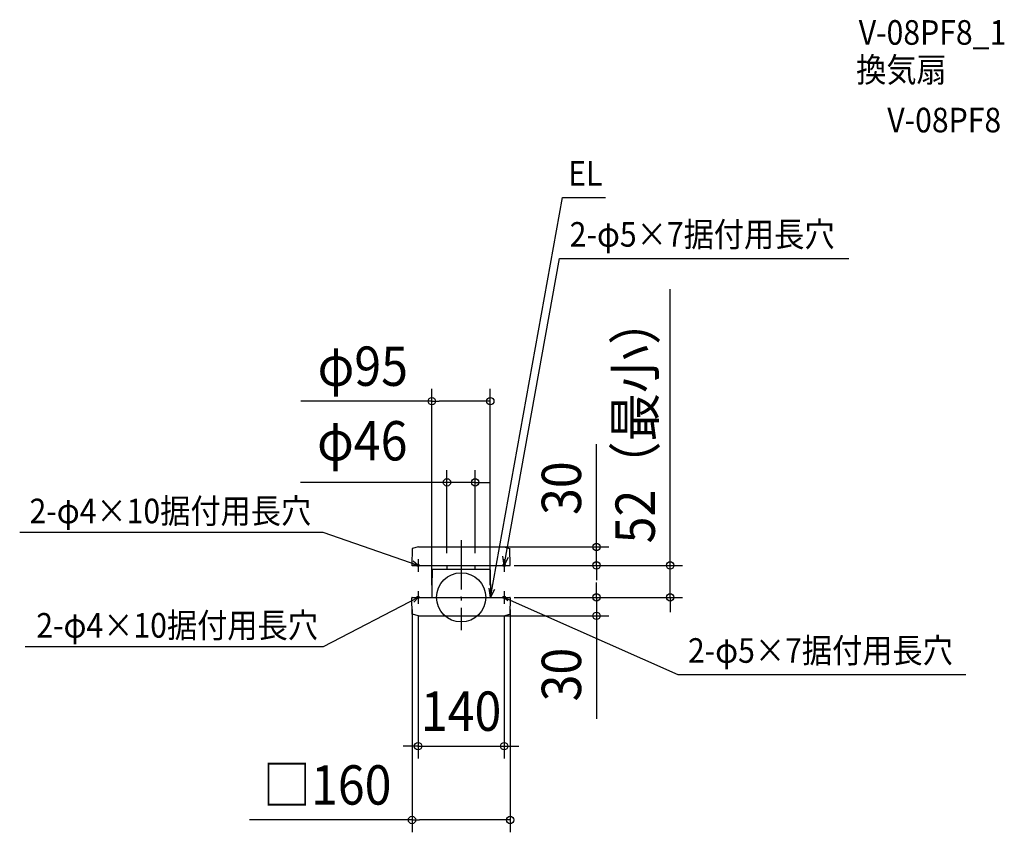
# Model space of a CAD drawing. Extents: x -718 to 883, y -382 to 940.
import ezdxf
from ezdxf.enums import TextEntityAlignment as Align

# ---------------------------------------------------------------- set-up
doc = ezdxf.new("R2010")
doc.units = 0
doc.header["$LTSCALE"] = 20
doc.header["$PDMODE"] = 3
doc.header["$PDSIZE"] = -2
doc.linetypes.add('DASHDOT', pattern=[5.5, 4, -0.6, 0.3, -0.6])
doc.layers.get('DEFPOINTS').update_dxf_attribs({"linetype": 'CONTINUOUS'})
for name, color, linetype in [('ARRANGE', 1, 'CONTINUOUS'), ('BASIS', 6, 'DASHDOT'), ('DETAIL', 5, 'CONTINUOUS'), ('ETC', 61, 'CONTINUOUS'), ('FIX', 11, 'CONTINUOUS'), ('NOTE', 4, 'CONTINUOUS'), ('OUTLINE', 3, 'CONTINUOUS'), ('SIZE', 30, 'CONTINUOUS')]:
    doc.layers.add(name, color=color, linetype=linetype)
doc.styles.get("Standard").update_dxf_attribs({"font": 'SIMPLEX.shx', "width": 0.9, "height": 64, "bigfont": 'BIGFONT.shx'})

msp = doc.modelspace()

# ---------------------------------------------------------------- linework, layer by layer
at = {"layer": 'ARRANGE', "color": 1, "linetype": 'CONTINUOUS'}
msp.add_circle((0, 0), 40, dxfattribs=at)
msp.add_point((0, 0), dxfattribs=at)
at = {"layer": 'BASIS', "color": 6, "linetype": 'DASHDOT'}
msp.add_line((0, 92.8), (0, -53.2), dxfattribs=at)
at = {"layer": 'DEFPOINTS', "color": 30, "linetype": 'CONTINUOUS'}
for p in [(47.5, 319), (22.9, 187), (0, 82), (220.1, 82), (-23, 52), (22.9, 52), (66.5, 52), (80, 52), (340.1, 52), (-47.5, 0), (47.5, 0), (61.9, 0), (66.5, 0), (74.1, 0), (79.8, 0), (70, -242.1), (79.8, -362.1)]:
    msp.add_point(p, dxfattribs=at)
at = {"layer": 'DETAIL', "color": 5, "linetype": 'CONTINUOUS'}
for p, q in [((-69.5, 82), (-79.5, 79.5)), ((-69.5, 82), (69.5, 82)), ((69.5, 82), (79.5, 79.5)), ((-79.5, 79.5), (-80, 52.5)), ((80, 52), (79.5, 79.5)), ((-79.5, 52), (80, 52)), ((-23, 52), (-23, 45.3)), ((22.9, 45.3), (22.9, 52)), ((-47.2, 36.6), (-47.3, 32)), ((-47.1, 40.8), (-47.2, 36.6)), ((-47, 44.8), (-47.1, 40.8)), ((-46.9, 45.1), (-47, 44.9)), ((-47, 44.9), (-47, 44.8)), ((-46.8, 45.2), (-46.9, 45.1)), ((-46.7, 45.2), (-46.8, 45.2)), ((-46.6, 45.3), (-46.7, 45.2)), ((-46.5, 45.3), (-46.6, 45.3)), ((46.9, 45.3), (-46.5, 45.3)), ((47.4, 44.8), (47.7, 0)), ((-47.5, 28.3), (-47.7, 0)), ((-47.4, 30.7), (-47.5, 28.9)), ((-47.5, 28.9), (-47.5, 28.6)), ((-47.5, 28.6), (-47.5, 28.4)), ((-47.5, 28.4), (-47.5, 28.3)), ((-47.3, 32), (-47.4, 31.3)), ((-47.4, 31.3), (-47.4, 30.7)), ((-47, 28.5), (-47, 28.5)), ((-79.5, 0), (79.5, 0)), ((-79.5, -27.5), (-80, -0.5)), ((80, -0.5), (79.5, -27.5)), ((80, -0.6), (80, -0.6)), ((-69.5, -30), (-79.5, -27.5)), ((-69.5, -30), (69.5, -30)), ((69.5, -30), (79.5, -27.5))]:
    msp.add_line(p, q, dxfattribs=at)
for centre, start, end in [((-79.5, 52.5), 179, 270), ((46.9, 44.8), 0.5, 90), ((-79.5, -0.5), 90, 181), ((79.5, -0.5), 359, 90)]:
    msp.add_arc(centre, 0.5, start, end, dxfattribs=at)
at = {"layer": 'FIX', "color": 11, "linetype": 'CONTINUOUS'}
for centre in [(-70, 52), (70, 52), (-70, 0), (70, 0)]:
    msp.add_circle(centre, 2, dxfattribs=at)
at = {"layer": 'NOTE', "color": 4, "linetype": 'CONTINUOUS'}
for p, q in [((47.7, 0), (165, 650.6)), ((165, 650.6), (234.9, 650.6)), ((70, 52), (160, 551.4)), ((160, 551.4), (630.6, 551.4)), ((-224.1, 105.5), (-717.9, 105.5)), ((-70, 52), (-224.1, 105.5)), ((70, 52), (68.1, 67)), ((70, 52), (77, 65.4)), ((-70, 52), (-80.5, 51.7)), ((-70, 52), (-78.1, 58.7)), ((-70, 0), (-224.1, -80.4)), ((-70, 0), (-80.2, -1.1)), ((-70, 0), (-76.7, -7.8)), ((47.7, 0), (45.9, 15)), ((47.7, 0), (54.7, 13.4)), ((70, 0), (352.4, -125.4)), ((70, 0), (77.8, -1)), ((70, 0), (75.9, -5.1)), ((-224.1, -80.4), (-708.9, -80.4)), ((352.4, -125.4), (820.9, -125.4))]:
    msp.add_line(p, q, dxfattribs=at)
at = {"layer": 'NOTE', "color": 4, "linetype": 'DASHDOT'}
for p, q in [((-70, 62.3), (-70, 41.7)), ((70, 62.3), (70, 41.7)), ((-70, 10.3), (-70, -10.3)), ((70, 10.3), (70, -10.3))]:
    msp.add_line(p, q, dxfattribs=at)
at = {"layer": 'OUTLINE', "color": 3, "linetype": 'CONTINUOUS'}
for p, q in [((-69.5, 82), (-79.5, 79.5)), ((-69.5, 82), (69.5, 82)), ((69.5, 82), (79.5, 79.5)), ((-79.5, 79.5), (-80, 52.5)), ((80, 52), (79.5, 79.5)), ((-79.5, 52), (80, 52)), ((-23, 52), (-23, 45.3)), ((22.9, 45.3), (22.9, 52)), ((-47.2, 36.6), (-47.3, 32)), ((-47.1, 40.8), (-47.2, 36.6)), ((-47, 44.8), (-47.1, 40.8)), ((-46.9, 45.1), (-47, 44.9)), ((-47, 44.9), (-47, 44.8)), ((-46.8, 45.2), (-46.9, 45.1)), ((-46.7, 45.2), (-46.8, 45.2)), ((-46.6, 45.3), (-46.7, 45.2)), ((-46.5, 45.3), (-46.6, 45.3)), ((-23, 45.3), (-46.5, 45.3)), ((46.9, 45.3), (22.9, 45.3)), ((47.4, 44.8), (47.7, 0)), ((-47.5, 28.3), (-47.7, 0)), ((-47.4, 30.7), (-47.5, 28.9)), ((-47.5, 28.9), (-47.5, 28.6)), ((-47.5, 28.6), (-47.5, 28.4)), ((-47.5, 28.4), (-47.5, 28.3)), ((-47.3, 32), (-47.4, 31.3)), ((-47.4, 31.3), (-47.4, 30.7)), ((-47, 28.5), (-47, 28.5)), ((-79.5, 0), (79.5, 0)), ((-79.5, -27.5), (-80, -0.5)), ((80, -0.5), (79.5, -27.5)), ((80, -0.6), (80, -0.6)), ((-69.5, -30), (-79.5, -27.5)), ((-69.5, -30), (69.5, -30)), ((69.5, -30), (79.5, -27.5))]:
    msp.add_line(p, q, dxfattribs=at)
for centre, start, end in [((-79.5, 52.5), 179, 270), ((46.9, 44.8), 0.5, 90), ((-79.5, -0.5), 90, 181), ((79.5, -0.5), 359, 90)]:
    msp.add_arc(centre, 0.5, start, end, dxfattribs=at)
at = {"layer": 'SIZE', "color": 30, "linetype": 'CONTINUOUS'}
for p, q in [((340.1, 64), (340.1, 501.2)), ((-47.5, 20), (-47.5, 339)), ((47.5, 20), (47.5, 339)), ((-47.5, 319), (-260.4, 319)), ((-47.5, 319), (-35.5, 319)), ((35.5, 319), (-35.5, 319)), ((47.5, 319), (35.5, 319)), ((220.1, 94), (220.1, 249.3)), ((-23, 72), (-23, 207)), ((22.9, 72), (22.9, 207)), ((-35, 187), (-261.2, 187)), ((-23, 187), (-35, 187)), ((22.9, 187), (-23, 187)), ((22.9, 187), (34.9, 187)), ((34.9, 187), (46.9, 187)), ((20, 82), (240.1, 82)), ((220.1, 82), (220.1, 94)), ((220.1, 52), (220.1, 82)), ((86.5, 52), (360.1, 52)), ((100, 52), (240.1, 52)), ((220.1, 52), (220.1, 40)), ((340.1, 52), (340.1, 64)), ((340.1, 0), (340.1, 52)), ((220.1, 40), (220.1, 28)), ((220.1, 12), (220.1, 24)), ((86.5, 0), (360.1, 0)), ((94.1, 0), (240.1, 0)), ((220.1, 0), (220.1, 12)), ((220.1, 0), (220.1, -30)), ((340.1, 0), (340.1, -12)), ((340.1, -12), (340.1, -24)), ((-79.8, -20), (-79.8, -382.1)), ((-70, -30.3), (-70, -262.1)), ((20, -30), (240.1, -30)), ((70, -30.3), (70, -262.1)), ((79.5, -30), (79.5, -30)), ((79.8, -20), (79.8, -382.1)), ((220.1, -30), (220.1, -42)), ((220.1, -42), (220.1, -197.3)), ((-82, -242.1), (-94, -242.1)), ((-70, -242.1), (-82, -242.1)), ((-70, -242.1), (70, -242.1)), ((70, -242.1), (82, -242.1)), ((82, -242.1), (94, -242.1)), ((-79.8, -362.1), (-344.2, -362.1)), ((-79.8, -362.1), (-67.8, -362.1)), ((67.8, -362.1), (-67.8, -362.1)), ((79.8, -362.1), (67.8, -362.1))]:
    msp.add_line(p, q, dxfattribs=at)
for centre in [(-47.5, 319), (47.5, 319), (-23, 187), (22.9, 187), (220.1, 82), (220.1, 52), (340.1, 52), (220.1, 0), (340.1, 0), (220.1, -30), (-70, -242.1), (70, -242.1), (-79.8, -362.1), (79.8, -362.1)]:
    msp.add_circle(centre, 6, dxfattribs=at)

# ---------------------------------------------------------------- texts
at = {"layer": 'ETC', "color": 61, "linetype": 'CONTINUOUS', "width": 0.9}
for s, p in [('V-08PF8_1', (646.7, 898.8)), ('換気扇', (642.5, 838.1)), ('V-08PF8', (693.1, 756.3))]:
    msp.add_text(s, height=40, dxfattribs=at).set_placement(p)
at = {"layer": 'NOTE', "color": 4, "linetype": 'CONTINUOUS', "width": 0.9}
for s, p in [('EL', (174.2, 669.6)), ('2-φ5×7据付用長穴', (176.6, 570.4)), ('2-φ4×10据付用長穴', (-701.9, 120.5)), ('2-φ4×10据付用長穴', (-690.9, -65.5)), ('2-φ5×7据付用長穴', (368.9, -106.4))]:
    msp.add_text(s, height=40, dxfattribs=at).set_placement(p)
at = {"layer": 'SIZE', "color": 30, "linetype": 'CONTINUOUS', "width": 0.9}
for s, p in [('52（最小）', (315.1, 288.6)), ('30', (195.1, 177.6)), ('30', (195.1, -125.6))]:
    msp.add_text(s, height=64, rotation=90, dxfattribs=at).set_placement(p, align=Align.CENTER)
for s, p in [('φ95', (-159.9, 344)), ('φ46', (-160.7, 222.7)), ('140', (0, -217.1)), ('□160', (-218, -337.1))]:
    msp.add_text(s, height=64, dxfattribs=at).set_placement(p, align=Align.CENTER)

doc.saveas('drawing.dxf')
